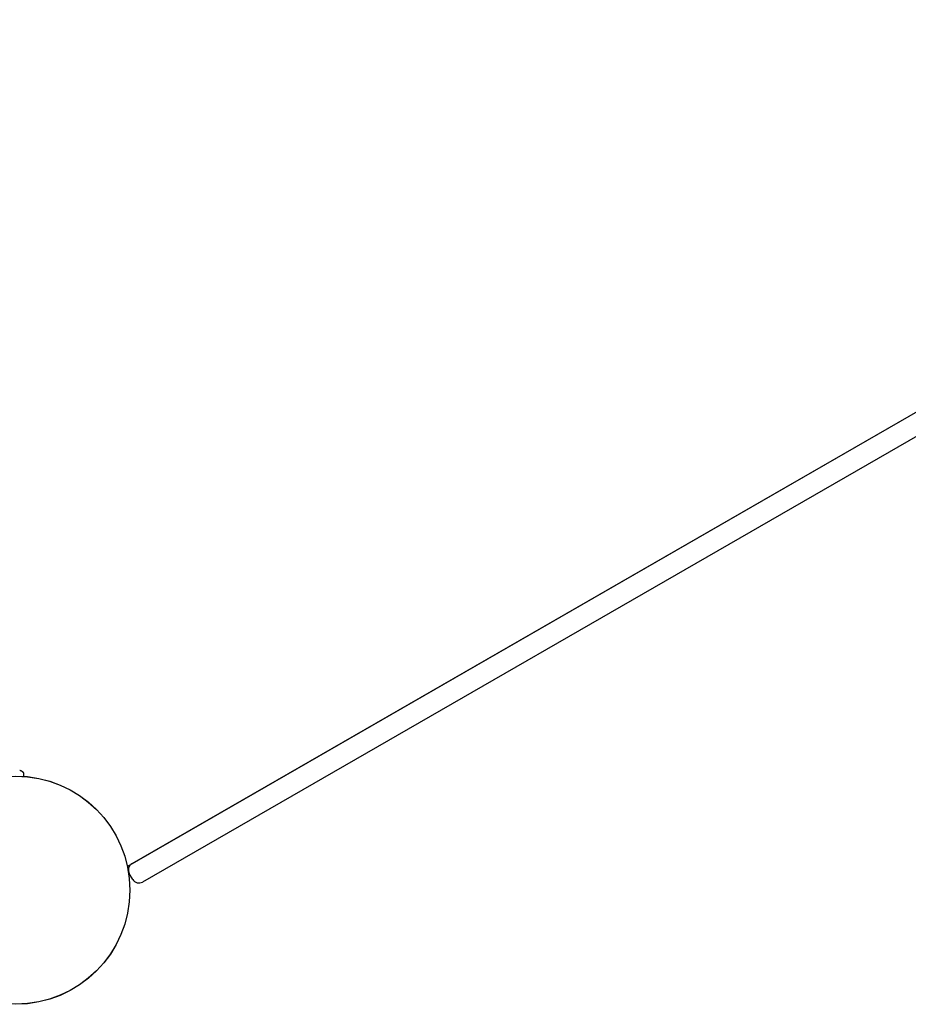
# Model space of a CAD drawing. Extents: x 4 to 19.4, y 5.2 to 18.5.
# Drawn here: x 7.8 to 8.3, y 8.1 to 8.6 of the extents above; entities that cross this region are included whole.
import ezdxf

# ---------------------------------------------------------------- set-up
doc = ezdxf.new("R2010")
doc.units = 0
doc.layers.add('LAYER01', color=7, linetype='Continuous')

msp = doc.modelspace()

# ---------------------------------------------------------------- linework, layer by layer
at = {"layer": 'LAYER01', "color": 7, "linetype": 'Continuous'}
for p, q in [((8.73425, 8.61626), (7.89699, 8.13384)), ((8.73165, 8.61477), (7.89957, 8.13537))]:
    msp.add_line(p, q, dxfattribs=at)
at = {"layer": 'LAYER01'}
for p, q in [((8.73764, 8.60437), (7.90556, 8.12497)), ((7.83791, 8.18655), (7.83792, 8.18517)), ((7.90009, 8.12644), (7.8981, 8.12991))]:
    msp.add_line(p, q, dxfattribs=at)
at = {"layer": 'LAYER01', "color": 7, "linetype": 'Continuous'}
msp.add_lwpolyline([(7.83566, 8.18864), (7.83569, 8.18864), (7.83572, 8.18863), (7.83574, 8.18863), (7.83577, 8.18862), (7.83579, 8.18861), (7.83582, 8.18861), (7.83584, 8.1886), (7.83586, 8.1886), (7.83588, 8.18859), (7.83591, 8.18859), (7.83593, 8.18858), (7.83595, 8.18858), (7.83597, 8.18857), (7.836, 8.18856), (7.83603, 8.18855), (7.83606, 8.18855), (7.83609, 8.18853), (7.83613, 8.18852), (7.83617, 8.18851), (7.83621, 8.1885), (7.83625, 8.18848), (7.83629, 8.18847), (7.83633, 8.18845), (7.83638, 8.18843), (7.83642, 8.18842), (7.83646, 8.1884), (7.8365, 8.18838), (7.83655, 8.18836), (7.83659, 8.18834), (7.83663, 8.18832), (7.83667, 8.18829), (7.83672, 8.18827), (7.83677, 8.18824), (7.83681, 8.18821), (7.83686, 8.18818), (7.83691, 8.18815), (7.83697, 8.18811), (7.83702, 8.18807), (7.83707, 8.18803), (7.83712, 8.18799), (7.83717, 8.18794), (7.83723, 8.18789), (7.83728, 8.18784), (7.83733, 8.18779), (7.83738, 8.18773), (7.83743, 8.18767), (7.83747, 8.18761), (7.83752, 8.18755), (7.83756, 8.18749), (7.83761, 8.18743), (7.83765, 8.18737), (7.83768, 8.18731), (7.83772, 8.18724), (7.83775, 8.18718), (7.83778, 8.18712), (7.83781, 8.18705), (7.83783, 8.18699), (7.83785, 8.18693), (7.83786, 8.18686), (7.83787, 8.1868), (7.83789, 8.18674), (7.8379, 8.18667), (7.83791, 8.18661), (7.83791, 8.18655)], dxfattribs=at)
at = {"layer": 'LAYER01'}
for centre in [(7.83339, 8.12033), (7.83339, 8.12033), (7.83341, 8.12029)]:
    msp.add_circle(centre, 0.065, dxfattribs=at)
for centre, start, end in [((7.90156, 8.1319), 119.9478, 209.9478), ((7.90356, 8.12844), 209.9478, 299.9478)]:
    msp.add_arc(centre, 0.004, start, end, dxfattribs=at)

doc.saveas('drawing.dxf')
